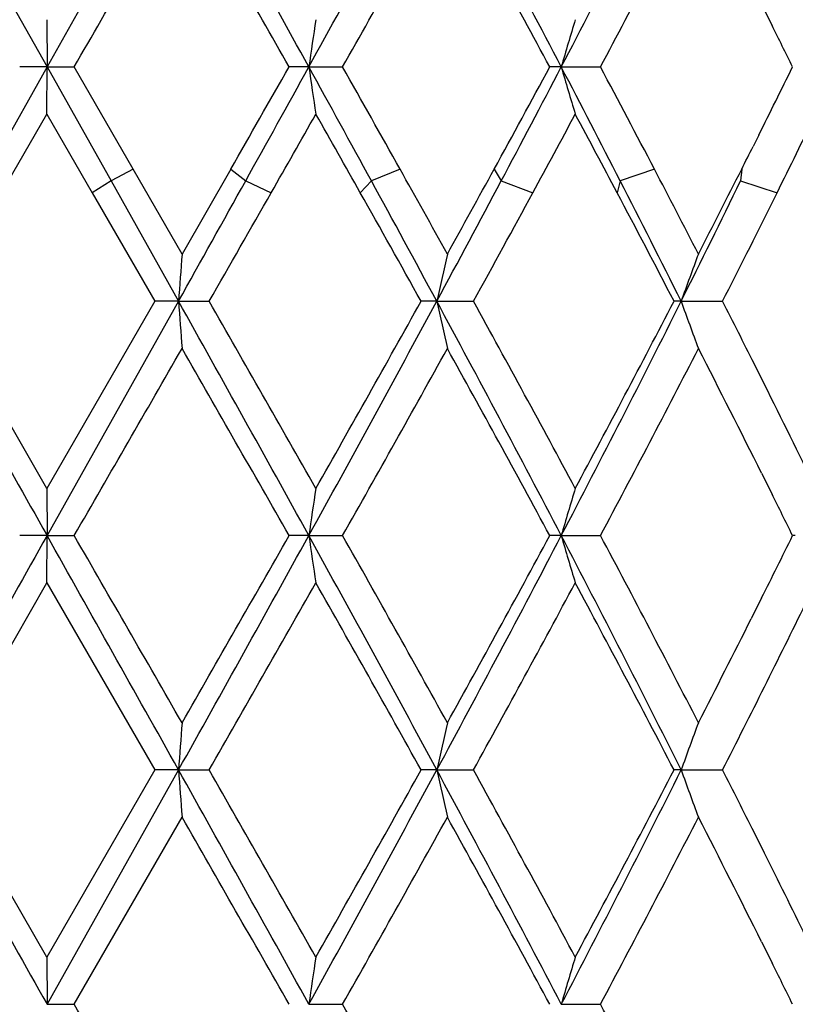
# Model space of a CAD drawing. Units: inches. Extents: x 0 to 11, y 0 to 8.5.
# Drawn here: x 6.6 to 6.6, y 3.9 to 4 of the extents above; entities that cross this region are included whole.
import ezdxf

# ---------------------------------------------------------------- set-up
doc = ezdxf.new("R2010")
doc.units = ezdxf.units.IN
doc.header["$LTSCALE"] = 0.605
doc.header["$MEASUREMENT"] = 0
doc.layers.get('0').update_dxf_attribs({"linetype": 'CONTINUOUS'})

msp = doc.modelspace()

# ---------------------------------------------------------------- linework, layer by layer
at = {"color": 7, "linetype": 'Continuous'}
for p, q in [((6.56578887, 3.9783489873), (6.5741077283, 3.9635212922)), ((6.5824286634, 3.9783489764), (6.5741077283, 3.9635212938)), ((6.6193383135, 3.9674665971), (6.6199943262, 3.966151305)), ((6.574101251599999, 3.966510017), (6.5741077301, 3.9635212933)), ((6.5741077357, 3.9635213073), (6.5700578248, 3.9563114339)), ((6.5741077283, 3.9635212922), (6.5723764802, 3.9635215309)), ((6.5741015321, 3.9605327789), (6.5741077439, 3.9635212844)), ((6.5741077283, 3.9635212923), (6.575827066900001, 3.9635211868)), ((6.5741077439, 3.9635212844), (6.5781581263, 3.9563114275)), ((6.579555160499999, 3.957058536), (6.5758270686, 3.9635211907)), ((6.5906765129, 3.9635212922), (6.5894257456, 3.9635211538)), ((6.5906765118, 3.9635212921), (6.5928164455, 3.9635211868)), ((6.606655728200001, 3.9635212922), (6.6059312204, 3.9635211555)), ((6.6066557252, 3.9635212917), (6.6091390404, 3.9635211868)), ((6.571233500700001, 3.9555643175), (6.5741014352, 3.9605327426)), ((6.5741014352, 3.9605327426), (6.576969632999999, 3.9555643243)), ((6.6191572622, 3.959212542), (6.618797309600001, 3.9584945122)), ((6.5795551709, 3.9570585333), (6.578158119099999, 3.9563114405)), ((6.582650404, 3.951682142), (6.579555160499999, 3.957058536)), ((6.5857357651, 3.9570585522), (6.582650404, 3.951682142)), ((6.5857357708, 3.9570585507), (6.586680016900001, 3.9563114421)), ((6.5964509908, 3.9570585333), (6.5946381772, 3.9563114405)), ((6.6024116703, 3.9570585507), (6.602856839, 3.9563114421)), ((6.612548883300001, 3.9570585333), (6.6103857189, 3.9563114405)), ((6.618074565700001, 3.9570585507), (6.618004594299999, 3.9563114421)), ((6.5781581263, 3.9563114275), (6.576969636, 3.9555643347)), ((6.5781581264, 3.9563114275), (6.582428709099999, 3.9486934872)), ((6.586680013200001, 3.9563114336), (6.5882979708, 3.955564325)), ((6.5946381842, 3.9563114275), (6.5939334487, 3.9555643347)), ((6.602856835800001, 3.9563114336), (6.6048586906, 3.955564325)), ((6.6103857255, 3.9563114275), (6.6101901734, 3.9555643347)), ((6.6180045916, 3.9563114336), (6.6203181115, 3.955564325)), ((6.576969632999999, 3.9555643243), (6.5809306781, 3.9486935642)), ((6.6199389825, 3.9548008202), (6.620318093200001, 3.9555643175)), ((6.574101463099999, 3.9368549312), (6.5672736033, 3.9486936222)), ((6.5809306781, 3.9486935642), (6.574101463099999, 3.9368549312)), ((6.5824286908, 3.9486934628), (6.5741077506, 3.9338658419)), ((6.582428709099999, 3.9486934872), (6.580930600199999, 3.9486935263)), ((6.5824286998, 3.9486934802), (6.584367185800001, 3.948693618)), ((6.5987765968, 3.9486934872), (6.5977843435, 3.948693456)), ((6.5987765944, 3.9486934802), (6.601098780499999, 3.948693618)), ((6.614242647699999, 3.9486934802), (6.6168647435, 3.948693618)), ((6.6195171865, 3.9434328431), (6.6188588662, 3.9447482217)), ((6.6193380707, 3.9378113618), (6.619993693, 3.9364957738)), ((6.574101200499999, 3.9368548616), (6.574107733200001, 3.9338658053)), ((6.57410773, 3.9338658035), (6.5723756999, 3.9338658507)), ((6.5741018993, 3.9308772104), (6.5741077275, 3.9338658021)), ((6.574107735399999, 3.9338658066), (6.5758274924, 3.9338658658)), ((6.590676444700001, 3.9338658035), (6.5894251901, 3.933865621)), ((6.590676451699999, 3.9338658066), (6.592816815499999, 3.9338658658)), ((6.6066555924, 3.9338658035), (6.6059307287, 3.9338656579)), ((6.606655601, 3.9338658066), (6.6091393417, 3.9338658658)), ((6.6214686045, 3.9338658035), (6.621295810199999, 3.933865465)), ((6.5672733516, 3.9190379056), (6.574101380499999, 3.9308770252)), ((6.574101380499999, 3.9308770252), (6.580930880099999, 3.9190377584)), ((6.619338711799999, 3.9299225958), (6.6186796277, 3.9286073935)), ((6.5741014598, 3.9071986824), (6.5672733516, 3.9190379056)), ((6.580930880099999, 3.9190377584), (6.5741014598, 3.9071986824)), ((6.5824287241, 3.9190378436), (6.5741077283, 3.9042099823)), ((6.582428713500001, 3.9190378311), (6.5809309376, 3.9190378529)), ((6.5824287175, 3.9190378329), (6.5843669401, 3.9190379056)), ((6.5987766728, 3.9190378311), (6.597784820299999, 3.9190378529)), ((6.5987766763, 3.9190378329), (6.601098534299999, 3.9190378988)), ((6.614242788099999, 3.9190378311), (6.6137926476, 3.9190378529)), ((6.614242790900001, 3.9190378329), (6.6168645234, 3.919037906)), ((6.5758271837, 3.9042100681), (6.5826503347, 3.9160494467)), ((6.619517134700001, 3.9137765641), (6.618858783099999, 3.9150920341)), ((6.6201722238, 3.9124610125), (6.6195171127, 3.9137765492)), ((6.6193381454, 3.9081559178), (6.619994173899999, 3.9068404823)), ((6.5741011883, 3.9071986103), (6.5741077312, 3.9042099821)), ((6.5741077299, 3.9042099814), (6.5758266055, 3.904209687)), ((6.5906764879, 3.9042099814), (6.592816562699999, 3.90421005)), ((6.6066556774, 3.9042099814), (6.6091390923, 3.9042100345))]:
    msp.add_line(p, q, dxfattribs=at)
for centre, radius, start, end in [((3.9090360193, 2.4815792194), 3.0638779421, 28.9261451779, 29.2434400123), ((5.047505645899999, 4.8161429356), 1.763048493, 331.0787882098, 331.6278740935), ((5.5012741459, 3.3856458164), 1.2473205314, 27.5998351204, 28.3711435841), ((5.7623299816, 4.4048862698), 0.9527271426, 332.4020176069, 333.4036952761), ((0.6663455222, 7.377372876), 6.8246872073, 329.9853793692, 330.1000964307), ((3.7264525522, 2.3328756771), 3.2947868942, 29.6642659521, 29.9014720823), ((5.151536503, 4.7784268025), 1.6557049936, 330.5160034244, 330.9855511096), ((5.4715964704, 3.3498480921), 1.2896938331, 28.4133061625, 29.01299726909999), ((5.8006998465, 4.394244415299999), 0.9160220631999999, 331.9520363048, 332.7878544282), ((7.0376610027, 3.8981106582), 0.4517451536, 171.2912728245, 171.6745666428), ((6.8426172838, 3.8952371691), 0.2456431898, 163.1331910916, 163.8602623347), ((5.929166040399999, 3.6224070996), 0.7716241308, 26.2362098911, 26.45414331469999), ((4.2183980262, 5.3130656818), 2.7281941473, 330.195990245, 330.3522801913), ((4.3232113173, 5.2156882294), 2.5902355969, 330.9087693663, 331.0911136592), ((4.9734562986, 3.0702005891), 1.8475451617, 28.66027653659999, 28.91539849539999), ((7.013380003200001, 4.0253531018), 0.4272018314, 188.3220368552, 188.7273252046), ((4.9915695728, 3.0587416451), 1.8391893785, 29.2375001009, 29.4684842079), ((5.5601025996, 4.5289110275), 1.1888748594, 331.2490643969, 331.6037138823), ((5.5785247074, 4.500640342300001), 1.1599785635, 332.0138749838, 332.4164094872), ((5.7970994294, 3.540131128), 0.9135866905, 27.1000377151, 27.6091339343), ((6.8417634448, 4.0315843301), 0.2447615407, 196.1455877056, 196.8752325851), ((5.7528952459, 3.5076174491), 0.9700523959, 27.6013101933, 28.0328990348), ((5.957440012999999, 4.2904903603), 0.7400099395999999, 333.4059189656, 333.7783829324999), ((4.5740856695, 5.1046574026), 2.31893641, 330.2955642891, 330.436795371), ((4.9252604957, 3.0153716199), 1.9153150437, 29.3985358123, 29.5692753624), ((5.6087684442, 4.496594143399999), 1.1335382759, 331.4912510394, 331.7766550947), ((5.7340588101, 3.49165815), 0.9913703070000001, 27.9009447724, 28.2263544704), ((5.969823610700001, 4.2783819798), 0.7261916516, 333.6064029883, 334.0432037331), ((5.9493175586, 4.2945621816), 0.7490958653, 333.221152741, 333.3441121743), ((5.234835262, 3.1949592842), 1.560382208, 29.0098476463, 29.235833461), ((5.417608005, 4.6070420376), 1.3513838214, 330.9904974252001, 331.2508199354), ((5.8314398135, 3.5487067535), 0.8814094069, 27.2062107923, 27.5998752228), ((5.8974587202, 4.320716315199999), 0.8071766504000001, 332.7939823236, 333.2222696083), ((3.4674904705, 5.69202662), 3.5696009028, 330.7656301806001, 330.9056583914), ((5.3029062228, 3.2496506627), 1.4723929153, 28.344147671, 28.68150597409999), ((5.4335189056, 4.5777173657), 1.3241965581, 331.6391492661, 332.0130688807), ((5.866411860099999, 3.5748565583), 0.8360651467, 26.5602417807, 27.145401553), ((5.9014067649, 4.3054484849), 0.7971255384, 333.4132789802999, 334.0239725179), ((4.042119642099999, 5.4077115862), 2.9311696849, 330.1481107355, 330.3028389825), ((4.86730663, 2.9832563121), 1.9815708445, 29.1572389037, 29.3849814335), ((5.492159504500001, 4.5600146199), 1.2662778585, 331.1335262397, 331.4879138698), ((5.7837806724, 3.517906974), 0.9351452303, 27.4298829781, 27.9052005717), ((5.9404975367, 4.2929909228), 0.7589553504000001, 333.022130244, 333.5383008754), ((7.4191641397, 3.8881196251), 0.8389251453000001, 175.6547294858, 175.8594053666), ((6.8888234075, 3.8852722245), 0.2968996702, 167.074852755, 167.665906133), ((6.8065085425, 3.8800439537), 0.2041541949, 159.4574875429, 160.3506342453), ((13.6822432446, 7.931549925), 8.1551866212, 209.2343717695, 209.3538216637), ((4.1225577213, 2.5707067135), 2.8195412282, 28.9121748792, 29.2569648146), ((7.5338490235, 4.017618648), 0.9539136848, 184.1435255095, 184.3235562131), ((4.2615268198, 2.6150495314), 2.6784685324, 29.5704242964, 29.8620157591), ((5.0468054112, 4.7868869401), 1.7638545363, 331.0784301333001, 331.6272653377), ((4.9797343857, 4.8512043602), 1.8527309998, 330.4281641366, 330.8482373725), ((5.4886095695, 3.3492752811), 1.261654861, 27.6036295963, 28.366169472), ((6.8930821166, 4.0130340461), 0.3012564551, 192.3318846546, 192.9144532217), ((5.570007044, 3.3799067574), 1.177568939, 28.2268941479, 28.8826914092), ((5.7620651886, 4.375382258), 0.9530318615000001, 332.4013206044, 333.4026814702), ((5.7499508039, 4.3972561645), 0.9733605493999999, 331.7706769494, 332.5587335935), ((6.6140284961, 3.7772993606), 0.1713942604, 89.92841221479999, 90.07899845830002), ((6.8033355089, 4.0160798318), 0.2007412084, 199.6143617055, 200.5228075546), ((5.9531981661, 3.6107794383), 0.7447411065999999, 26.6433887383, 26.9834917936), ((0.6739185968000001, 7.343157604299999), 6.8158490073, 329.9867274601, 330.1015921239), ((3.6651540601, 2.2682262673), 3.3653704499, 29.6654611043, 29.8976914706), ((5.1544445486, 4.747096469700001), 1.6523494368, 330.5169370360999, 330.9874338062), ((5.4651905701, 3.3167161291), 1.2969820232, 28.4137387616, 29.0100586813), ((5.801553205299999, 4.3641178553), 0.9150476187000001, 331.9529593326, 332.7896606825), ((5.8759946566, 3.5658845445), 0.8311973223000001, 26.5807798294, 27.1908171573), ((5.9678690822, 3.6180626825), 0.7283618331999999, 25.9561980573, 26.5331155253), ((7.042744141900001, 3.8677013377), 0.4568839413, 171.2943057147, 171.6733297179), ((6.8441512724, 3.8651305522), 0.2472422509, 163.1362187017, 163.858665203), ((5.6473098329, 3.453026347), 1.086212032, 26.2747093756, 26.4295278797), ((12.5547695884, 0.5687906814), 6.8623645164, 150.6353124855, 150.7772682468), ((0.069754275, 0.2740806605), 7.463286214400001, 29.234488645, 29.3650222501), ((1.3932974875, 0.9392949757), 5.9854883467, 29.8893861868, 30.0201929826), ((3.7666983948, 5.4949301438), 3.2267280533, 330.7653759293999, 331.066660421), ((3.4062907648, 5.7475207753), 3.6635626589, 330.113467704, 330.3268022371), ((5.1175626391, 3.1195061422), 1.6832248617, 28.3593453688, 28.9344833154), ((6.9907869006, 3.9923617291), 0.4043638852000001, 188.3176837479, 188.7458877093), ((5.2253910194, 3.160395815), 1.5710216442, 28.9993351448, 29.4942154283), ((5.4904774936, 4.5174441955), 1.259530585, 331.6339648826, 332.3978006903), ((5.426296903200001, 4.5722745012), 1.3413062185, 331.0014619918, 331.5780938299), ((5.782025004099999, 3.5025626092), 0.930611654, 26.5852242229, 27.6107344511), ((6.8322554502, 3.9991470199), 0.2348551329, 196.1387135684, 196.8992114022), ((5.825521836, 3.5161767762), 0.8879867799, 27.1965602857, 28.0588078398), ((5.913852880299999, 4.2826613667), 0.7887552847, 333.4352181199001, 333.755013796), ((3.9041780983, 5.456627339), 3.0899179892, 330.1576675675, 330.4104394868999), ((5.1002261888, 3.0843251763), 1.7144756649, 29.1345198234, 29.588490934), ((5.5052306425, 4.5230694575), 1.2513115116, 331.1368798602, 331.7540499809), ((5.7822500815, 3.4875356721), 0.9368335115, 27.4255949063, 28.2444199771), ((5.9374960302, 4.2647886598), 0.7622888521, 333.4702541208001, 333.9112933193), ((5.8993443724, 4.2899157557), 0.8049763612999999, 332.8050853859, 333.3304953062), ((5.9389503258, 4.2639768985), 0.7606251108, 333.0319168362, 333.4760321603), ((7.406149491, 3.8594161698), 0.8258756856, 175.6522016574, 175.8600984571), ((6.8892483846, 3.8555178333), 0.2973358382, 167.0746553334, 167.6648062233), ((6.8067661612, 3.8502931485), 0.2044286611, 159.4578880555, 160.3497807704), ((13.433582041, 7.7623610223), 7.8700519249, 209.2320503921, 209.3558292826), ((3.8248514223, 2.375468653), 3.1601959331, 28.9305366583, 29.2381627223), ((7.3340880888, 3.9733462896), 0.7536187515999999, 184.132520489, 184.3603410056), ((4.237757928, 2.5718383021), 2.7058308064, 29.5716876333, 29.86034280449999), ((5.066095644100001, 4.7466883639), 1.7418715707, 331.0751039455, 331.6308739376), ((4.9926730389, 4.8142623635), 1.8378821426, 330.4266451648, 330.8501274009), ((5.4559585537, 3.3022768883), 1.2986251642, 27.61419996, 28.355037825), ((6.8776657622, 3.9799797674), 0.2854698639, 192.326332319, 192.9409954958), ((5.5649854545, 3.3475226525), 1.1832835453, 28.2282708595, 28.88092908949999), ((5.7581820573, 4.347712706), 0.9573934138, 332.4036363785, 333.4004510558), ((5.7524456338, 4.366279305), 0.9705377971, 331.7697016263, 332.5600785516), ((6.8168364772, 3.9914905843), 0.2151594852, 199.6783662602, 200.5257586137), ((5.9530732766, 3.5810770497), 0.7448733787999999, 26.6422601279, 26.9823399537), ((3.7592786331, 2.2924710148), 3.2569056925, 29.66105670699999, 29.90103241340001), ((5.1501692025, 4.7198166937), 1.6572403439, 330.5181741324001, 330.9873030307), ((5.4762927714, 3.2931552705), 1.2843172286, 28.4102597135, 29.012488749), ((5.796751868099999, 4.3369659137), 0.9204622241, 331.9559287549001, 332.7877453004), ((5.9162219391, 3.5566289548), 0.7860938908, 26.5630210953, 27.2080807785), ((5.96773355, 3.5883209948), 0.7285210870000001, 25.9575744939, 26.4187839147), ((7.05481083, 3.8362342586), 0.4690856904, 171.2987548147, 171.6678687621), ((6.8435045671, 3.8356638533), 0.2465683827, 163.1347790085, 163.859096696), ((5.9354570356, 3.5662560376), 0.7645841076000001, 26.2322031199, 26.4521712178), ((0.8694281944, 0.607600312), 6.5901915988, 29.8963960186, 30.015199898), ((5.1559544565, 3.0918259818), 1.6506182477, 29.0122672728, 29.4832816566), ((5.803415405499999, 3.4749331455), 0.9129454623000001, 27.2093174291, 28.0479884519)]:
    msp.add_arc(centre, radius, start, end, dxfattribs=at)

doc.saveas('drawing.dxf')
